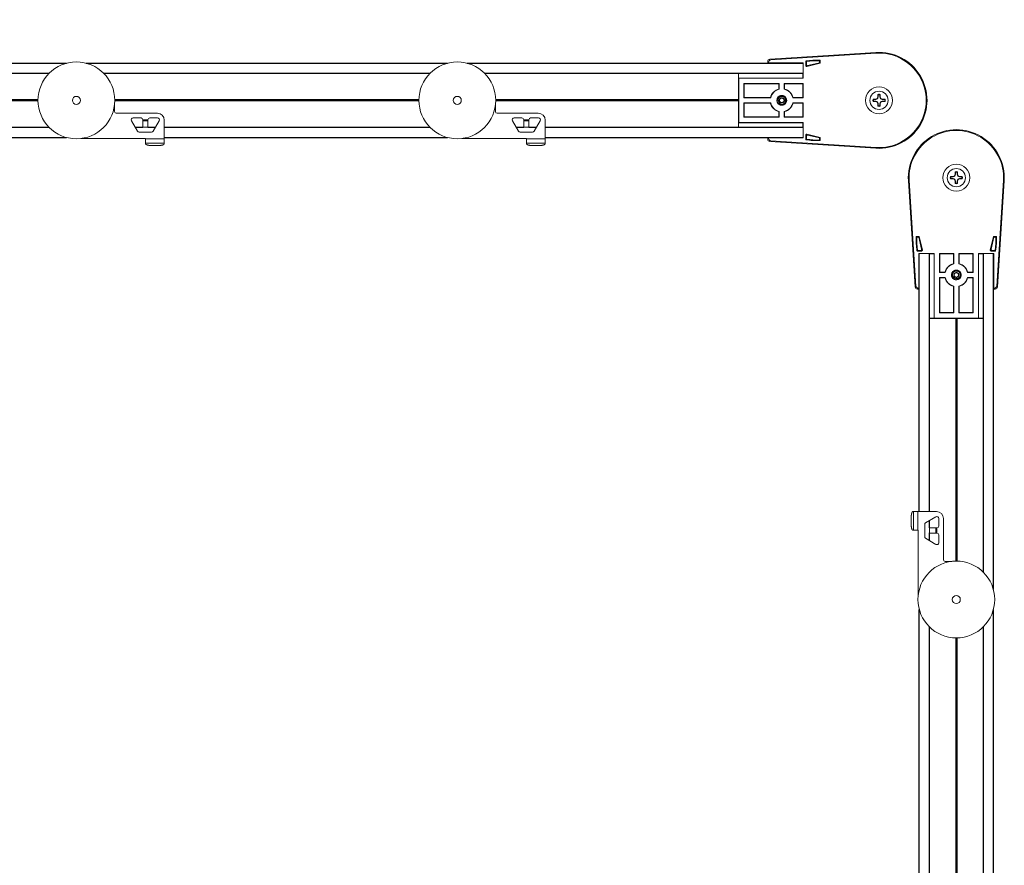
# Model space of a CAD drawing. Units: inches. Extents: x 49 to 186, y 4 to 106.
# Drawn here: x 63 to 80, y 84 to 98 of the extents above; entities that cross this region are included whole.
import ezdxf

# ---------------------------------------------------------------- set-up
doc = ezdxf.new("R2010")
doc.units = ezdxf.units.IN
doc.header["$MEASUREMENT"] = 0
for name, color, linetype, lineweight in [('IDLER', 7, 'Continuous', 18), ('MOUNTING_HARDWARE', 7, 'Continuous', 18), ('SYSTEM', 7, 'Continuous', 30), ('TRACK', 7, 'Continuous', 25)]:
    doc.layers.add(name, color=color, linetype=linetype, lineweight=lineweight)

# ---------------------------------------------------------------- blocks, each defined once
blk = doc.blocks.new('A$C3ba9320f')
at = {"layer": 'IDLER'}
for p, q in [((0.537, 2.974), (2.348, 3.089)), ((2.348, 3.089), (0.537, 2.974)), ((0.551, 2.961), (2.349, 3.075)), ((0.5, 2.921), (0.5, 2.935)), ((0.5, 2.935), (0.5, 2.921)), ((0.508, 2.905), (0.5, 2.921)), ((0.5, 2.921), (0.503, 2.908)), ((0.5, 2.921), (0.5, 2.921)), ((0.514, 2.91), (0.509, 2.905)), ((0.514, 2.91), (0.514, 2.921)), ((0.514, 2.91), (1.106, 2.91)), ((1.106, 2.91), (1.106, 2.649)), ((1.106, 2.751), (1.106, 2.885)), ((1.149, 2.94), (1.149, 2.867)), ((1.16, 2.93), (1.16, 2.881)), ((1.169, 2.851), (1.394, 2.905)), ((1.18, 2.865), (1.383, 2.914)), ((1.386, 2.917), (1.386, 2.944)), ((1.397, 2.909), (1.397, 2.955)), ((0, 2.731), (0, 1.814)), ((0.002, 2.73), (0.002, 2.731)), ((0.002, 2.653), (0.002, 2.73)), ((1.102, 2.73), (0.002, 2.73)), ((1.102, 2.731), (1.102, 2.73)), ((1.102, 2.73), (1.102, 2.653)), ((1.102, 2.653), (0.002, 2.653)), ((0.006, 2.649), (0.002, 2.653)), ((0.006, 2.649), (1.106, 2.649)), ((0.006, 1.895), (0.006, 2.649)), ((0.696, 2.56), (0.094, 2.56)), ((0.094, 2.56), (0.094, 2.317)), ((0.094, 2.56), (0.098, 2.556)), ((0.692, 2.556), (0.098, 2.556)), ((0.098, 2.556), (0.098, 2.32)), ((0.696, 2.56), (0.692, 2.556)), ((0.692, 2.464), (0.692, 2.556)), ((0.696, 2.461), (0.696, 2.56)), ((1.106, 2.56), (0.784, 2.56)), ((0.784, 2.56), (0.784, 2.461)), ((0.784, 2.56), (0.788, 2.556)), ((1.102, 2.556), (0.788, 2.556)), ((0.788, 2.556), (0.788, 2.464)), ((1.102, 2.653), (1.106, 2.649)), ((1.106, 2.56), (1.102, 2.556)), ((1.102, 2.32), (1.102, 2.556)), ((1.106, 2.317), (1.106, 2.56)), ((2.379, 2.333), (2.379, 2.374)), ((2.421, 2.374), (2.421, 2.333)), ((0.094, 2.317), (0.098, 2.32)), ((0.094, 2.317), (0.551, 2.317)), ((0.094, 2.228), (0.094, 1.984)), ((0.551, 2.228), (0.094, 2.228)), ((0.094, 2.228), (0.098, 2.224)), ((0.098, 2.32), (0.548, 2.32)), ((0.548, 2.224), (0.098, 2.224)), ((0.098, 2.224), (0.098, 1.988)), ((0.929, 2.317), (1.106, 2.317)), ((1.106, 2.228), (0.929, 2.228)), ((0.932, 2.32), (1.102, 2.32)), ((1.102, 2.224), (0.932, 2.224)), ((1.106, 2.317), (1.102, 2.32)), ((1.106, 2.228), (1.102, 2.224)), ((1.102, 1.988), (1.102, 2.224)), ((1.106, 1.984), (1.106, 2.228)), ((2.298, 2.293), (2.339, 2.293)), ((2.339, 2.251), (2.298, 2.251)), ((2.339, 2.293), (2.367, 2.305)), ((2.339, 2.293), (2.34, 2.287)), ((2.339, 2.251), (2.34, 2.257)), ((2.367, 2.239), (2.339, 2.251)), ((2.367, 2.305), (2.379, 2.333)), ((2.367, 2.305), (2.374, 2.298)), ((2.367, 2.239), (2.374, 2.246)), ((2.379, 2.211), (2.367, 2.239)), ((2.379, 2.333), (2.385, 2.332)), ((2.379, 2.211), (2.385, 2.212)), ((2.379, 2.17), (2.379, 2.211)), ((2.421, 2.333), (2.415, 2.332)), ((2.421, 2.211), (2.415, 2.212)), ((2.421, 2.333), (2.433, 2.305)), ((2.433, 2.239), (2.421, 2.211)), ((2.421, 2.211), (2.421, 2.17)), ((2.433, 2.305), (2.426, 2.298)), ((2.433, 2.239), (2.426, 2.246)), ((2.433, 2.305), (2.461, 2.293)), ((2.461, 2.251), (2.433, 2.239)), ((2.461, 2.293), (2.46, 2.287)), ((2.461, 2.251), (2.46, 2.257)), ((2.461, 2.293), (2.502, 2.293)), ((2.502, 2.251), (2.461, 2.251)), ((0.692, 1.988), (0.692, 2.08)), ((0.696, 1.984), (0.696, 2.083)), ((0.784, 2.083), (0.784, 1.984)), ((0.788, 2.08), (0.788, 1.988)), ((0.002, 1.891), (0.006, 1.895)), ((0.002, 1.814), (0.002, 1.891)), ((1.102, 1.891), (0.002, 1.891)), ((1.106, 1.895), (0.006, 1.895)), ((0.094, 1.984), (0.098, 1.988)), ((0.094, 1.984), (0.696, 1.984)), ((0.098, 1.988), (0.692, 1.988)), ((0.696, 1.984), (0.692, 1.988)), ((0.784, 1.984), (0.788, 1.988)), ((0.784, 1.984), (1.106, 1.984)), ((0.788, 1.988), (1.102, 1.988)), ((1.106, 1.984), (1.102, 1.988)), ((1.106, 1.895), (1.102, 1.891)), ((1.102, 1.891), (1.102, 1.814)), ((1.106, 1.895), (1.106, 1.634)), ((0.002, 1.814), (0.002, 1.814)), ((1.102, 1.814), (0.002, 1.814)), ((1.102, 1.814), (1.102, 1.814)), ((1.106, 1.659), (1.106, 1.794)), ((1.169, 1.693), (1.394, 1.639)), ((0.508, 1.639), (0.5, 1.623)), ((0.5, 1.623), (0.503, 1.636)), ((0.5, 1.61), (0.5, 1.623)), ((0.5, 1.623), (0.5, 1.61)), ((0.5, 1.623), (0.5, 1.623)), ((0.514, 1.634), (0.509, 1.639)), ((1.106, 1.634), (0.514, 1.634)), ((0.514, 1.623), (0.514, 1.634)), ((2.348, 1.455), (0.537, 1.57)), ((0.537, 1.57), (2.348, 1.455)), ((2.349, 1.469), (0.551, 1.583)), ((1.149, 1.604), (1.149, 1.677)), ((1.16, 1.614), (1.16, 1.664)), ((1.18, 1.679), (1.383, 1.631)), ((1.386, 1.627), (1.386, 1.6)), ((1.397, 1.635), (1.397, 1.589))]:
    blk.add_line(p, q, dxfattribs=at)
for centre, radius, start, end in [((2.4, 2.272), 0.819, 266.367, 93.6334), ((2.4, 2.272), 0.819, 266.367, 93.6334), ((2.4, 2.272), 0.805, 266.367, 93.6334), ((1.354, 1.664), 1.295, 88.2811, 98.9504), ((1.354, 1.664), 1.285, 88.751, 98.5367), ((0.74, 2.272), 0.194, 103.2182, 166.7818), ((0.74, 2.272), 0.0848, 90, 270), ((0.74, 2.272), 0.0848, 270, 90), ((0.74, 2.272), 0.194, 13.2182, 76.7818), ((2.4, 2.272), 0.23, 0, 180), ((2.4, 2.272), 0.156, 90, 270), ((2.4, 2.272), 0.0962, 90, 100.9361), ((2.4, 2.272), 0.156, 270, 90), ((2.4, 2.272), 0.0962, 79.0639, 90), ((0.74, 2.272), 0.194, 193.2182, 256.7818), ((0.74, 2.272), 0.082, 182.8344, 227.7985), ((0.74, 2.272), 0.0656, 205.837, 270), ((0.74, 2.272), 0.0656, 90, 109.1572), ((0.74, 2.272), 0.0656, 270, 90), ((0.74, 2.272), 0.194, 283.2182, 346.7818), ((2.4, 2.272), 0.23, 180, 0), ((2.4, 2.272), 0.0962, 169.0639, 190.9361), ((2.4, 2.272), 0.0962, 349.0639, 10.9361), ((2.4, 2.272), 0.0962, 259.0639, 270), ((2.4, 2.272), 0.0962, 270, 280.9361)]:
    blk.add_arc(centre, radius, start, end, dxfattribs=at)
at = {"layer": 'IDLER', "extrusion": (2.22076e-16, 6.16298e-33, -1)}
for start, end in [(14.0871, 75.9129), (194.0871, 255.9129)]:
    blk.add_arc((-0.74, 2.272), 0.198, start, end, dxfattribs=at)
at = {"layer": 'IDLER', "extrusion": (2.22076e-16, -1.2326e-32, -1)}
for radius, start, end in [(0.198, 104.0871, 165.9129), (0.198, 284.0871, 345.9129), (0.0451, 60, 120)]:
    blk.add_arc((-0.74, 2.272), radius, start, end, dxfattribs=at)
at = {"layer": 'IDLER', "extrusion": (2.22076e-16, 0, -1)}
for centre, radius, start, end in [((-2.4, 2.272), 0.104, 78.463, 101.537), ((-0.74, 2.272), 0.0451, 300, 360), ((-0.74, 2.272), 0.0451, 240, 270), ((-0.74, 2.272), 0.0451, 120, 180), ((-2.4, 2.272), 0.104, 348.463, 11.537), ((-2.4, 2.272), 0.104, 168.463, 191.537)]:
    blk.add_arc(centre, radius, start, end, dxfattribs=at)
at = {"layer": 'IDLER', "extrusion": (2.22076e-16, -6.63364e-33, -1)}
for start, end in [(0, 60), (180, 240)]:
    blk.add_arc((-0.74, 2.272), 0.0451, start, end, dxfattribs=at)
at = {"layer": 'IDLER', "extrusion": (2.22076e-16, 1.2326e-32, -1)}
for start, end in [(330, 30), (150, 210)]:
    blk.add_arc((-0.74, 2.272), 0.0391, start, end, dxfattribs=at)
at = {"layer": 'IDLER', "extrusion": (2.22076e-16, 2.46519e-32, -1)}
for start, end in [(30, 90), (210, 270)]:
    blk.add_arc((-0.74, 2.272), 0.0391, start, end, dxfattribs=at)
at = {"layer": 'IDLER', "extrusion": (2.22076e-16, -1.34889e-33, -1)}
for start, end in [(270, 330), (90, 150)]:
    blk.add_arc((-0.74, 2.272), 0.0391, start, end, dxfattribs=at)
at = {"layer": 'IDLER', "extrusion": (2.22076e-16, -6.65313e-33, -1)}
blk.add_arc((-0.74, 2.272), 0.0451, 270, 300, dxfattribs=at)
at = {"layer": 'IDLER', "extrusion": (2.22076e-16, 3.63287e-33, -1)}
blk.add_arc((-2.4, 2.272), 0.104, 270, 281.537, dxfattribs=at)
at = {"layer": 'IDLER', "extrusion": (2.22076e-16, -6.16298e-33, -1)}
blk.add_arc((-2.4, 2.272), 0.104, 258.463, 270, dxfattribs=at)
at = {"layer": 'IDLER', "extrusion": (2.22076e-16, 9.24446e-33, -1)}
blk.add_arc((-1.354, 2.88), 1.295, 268.2811, 278.9504, dxfattribs=at)
at = {"layer": 'IDLER', "extrusion": (2.22076e-16, -3.08149e-33, -1)}
blk.add_arc((-1.354, 2.88), 1.285, 268.751, 278.5367, dxfattribs=at)
at = {"layer": 'IDLER', "extrusion": (2.22076e-16, 0, -1)}
blk.add_ellipse((0.54, 2.935), major_axis=(-0.0292, 0.0274), ratio=0.999714, start_param=-0.753548, end_param=0.753548, dxfattribs=at)
at = {"layer": 'IDLER'}
for centre, major_axis, ratio, start_param, end_param in [((0.54, 2.935), (-0.0292, 0.0274), 0.999714, -0.753548, 0.753548), ((0.503, 2.849), (0, 0.06), 0.017455, -0.345671, -0.069813), ((0.554, 2.921), (-0.0292, 0.0274), 0.999714, -0.753548, 0.753548), ((1.176, 2.881), (-0.0099, -0.0126), 0.999603, -0.902476, 0.902476), ((1.382, 2.917), (0.00314, -0.00248), 0.999753, -0.668008, 0.668008), ((1.176, 1.664), (-0.0099, 0.0126), 0.999603, -0.902476, 0.902476), ((0.54, 1.61), (-0.0292, -0.0274), 0.999714, -0.753548, 0.753548), ((0.503, 1.696), (0, 0.06), 0.017455, -3.071779, -2.795922), ((0.554, 1.623), (-0.0292, -0.0274), 0.999714, -0.753548, 0.753548), ((1.382, 1.627), (0.00314, 0.00248), 0.999753, -0.668008, 0.668008)]:
    blk.add_ellipse(centre, major_axis=major_axis, ratio=ratio, start_param=start_param, end_param=end_param, dxfattribs=at)
at = {"layer": 'IDLER', "extrusion": (2.22076e-16, -3.69779e-32, -1)}
blk.add_ellipse((1.165, 2.867), major_axis=(-0.0099, -0.0126), ratio=0.999603, start_param=-0.902476, end_param=0.902476, dxfattribs=at)
at = {"layer": 'IDLER', "extrusion": (2.22076e-16, 1.47911e-31, -1)}
blk.add_ellipse((1.393, 2.909), major_axis=(0.00314, -0.00248), ratio=0.999753, start_param=-0.668008, end_param=0.668008, dxfattribs=at)
at = {"layer": 'IDLER', "extrusion": (2.22076e-16, 1.2326e-32, -1)}
for centre, major_axis, ratio, start_param, end_param in [((1.165, 1.677), (-0.0099, 0.0126), 0.999603, -0.902476, 0.902476), ((1.393, 1.635), (0.00314, 0.00248), 0.999753, -0.668008, 0.668008)]:
    blk.add_ellipse(centre, major_axis=major_axis, ratio=ratio, start_param=start_param, end_param=end_param, dxfattribs=at)
at = {"layer": 'IDLER', "extrusion": (2.22076e-16, -6.16298e-32, -1)}
blk.add_ellipse((0.54, 1.61), major_axis=(-0.0292, -0.0274), ratio=0.999714, start_param=-0.753548, end_param=0.753548, dxfattribs=at)
at = {"layer": 'IDLER'}
for points, knots in [([(1.149, 2.94), (1.149, 2.94), (1.149, 2.941), (1.15, 2.942), (1.15, 2.942), (1.15, 2.943), (1.151, 2.943), (1.152, 2.943), (1.152, 2.944), (1.153, 2.944)], [-0.01440982, -0.01440982, -0.01440982, -0.01440982, -0.01062088, -0.01062088, -0.00720491, -0.00720491, -0.00379146, -0.00379146, 0, 0, 0, 0]), ([(1.163, 2.934), (1.163, 2.934), (1.162, 2.934), (1.162, 2.934), (1.161, 2.933), (1.161, 2.933), (1.16, 2.932), (1.16, 2.931), (1.16, 2.931), (1.16, 2.93)], [-0.01448375, -0.01448375, -0.01448375, -0.01448375, -0.01067372, -0.01067372, -0.00724188, -0.00724188, -0.00381004, -0.00381004, 0, 0, 0, 0]), ([(1.386, 2.944), (1.386, 2.945), (1.386, 2.945), (1.386, 2.945), (1.386, 2.946), (1.385, 2.946), (1.385, 2.947), (1.385, 2.947), (1.384, 2.948), (1.383, 2.948), (1.383, 2.948), (1.383, 2.948), (1.382, 2.948), (1.382, 2.948)], [-0.01576551, -0.01576551, -0.01576551, -0.01576551, -0.01364393, -0.01364393, -0.01160386, -0.01160386, -0.00788275, -0.00788275, -0.00416164, -0.00416164, -0.00212158, -0.00212158, 0, 0, 0, 0]), ([(1.393, 2.959), (1.393, 2.959), (1.393, 2.959), (1.394, 2.959), (1.394, 2.959), (1.395, 2.958), (1.395, 2.958), (1.396, 2.957), (1.396, 2.957), (1.397, 2.956), (1.397, 2.956), (1.397, 2.955), (1.397, 2.955), (1.397, 2.955)], [-0.01568176, -0.01568176, -0.01568176, -0.01568176, -0.01357019, -0.01357019, -0.0115409, -0.0115409, -0.00784089, -0.00784089, -0.00413748, -0.00413748, -0.00210889, -0.00210889, 0, 0, 0, 0]), ([(0.658, 2.268), (0.658, 2.273), (0.658, 2.277), (0.659, 2.286), (0.66, 2.29), (0.662, 2.296), (0.662, 2.299), (0.665, 2.305), (0.667, 2.31), (0.671, 2.316), (0.672, 2.318), (0.676, 2.323), (0.678, 2.326), (0.683, 2.331), (0.686, 2.334), (0.694, 2.34), (0.698, 2.343), (0.709, 2.348), (0.715, 2.35), (0.724, 2.353), (0.727, 2.353), (0.734, 2.354), (0.737, 2.354), (0.74, 2.354)], [0.0000071, 0.0000071, 0.0000071, 0.0000071, 0.0351827, 0.0351827, 0.0653564, 0.0653564, 0.0863368, 0.0863368, 0.1205926, 0.1205926, 0.1411501, 0.1411501, 0.1691371, 0.1691371, 0.198171, 0.198171, 0.242284, 0.242284, 0.2907238, 0.2907238, 0.3141955, 0.3141955, 0.3383109, 0.3383109, 0.3383109, 0.3383109]), ([(0.74, 2.354), (0.744, 2.354), (0.747, 2.354), (0.755, 2.353), (0.758, 2.352), (0.764, 2.35), (0.766, 2.35), (0.773, 2.347), (0.778, 2.345), (0.786, 2.34), (0.79, 2.337), (0.798, 2.33), (0.802, 2.326), (0.808, 2.319), (0.81, 2.315), (0.814, 2.307), (0.816, 2.303), (0.819, 2.293), (0.821, 2.288), (0.822, 2.279), (0.822, 2.276), (0.822, 2.269), (0.822, 2.265), (0.821, 2.256), (0.819, 2.251), (0.816, 2.241), (0.814, 2.237), (0.81, 2.229), (0.808, 2.225), (0.802, 2.218), (0.798, 2.214), (0.79, 2.207), (0.786, 2.204), (0.778, 2.199), (0.773, 2.197), (0.766, 2.194), (0.764, 2.194), (0.758, 2.192), (0.755, 2.191), (0.747, 2.19), (0.744, 2.19), (0.74, 2.19)], [0, 0, 0, 0, 0.0281996, 0.0281996, 0.0559016, 0.0559016, 0.074369, 0.074369, 0.1124312, 0.1124312, 0.1495714, 0.1495714, 0.1910667, 0.1910667, 0.223464, 0.223464, 0.259756, 0.259756, 0.3015941, 0.3015941, 0.3279865, 0.3279865, 0.3543788, 0.3543788, 0.3962163, 0.3962163, 0.4325129, 0.4325129, 0.4649177, 0.4649177, 0.5064253, 0.5064253, 0.5435793, 0.5435793, 0.5816556, 0.5816556, 0.6001294, 0.6001294, 0.6278417, 0.6278417, 0.6560518, 0.6560518, 0.6560518, 0.6560518]), ([(2.379, 2.374), (2.379, 2.373), (2.38, 2.372), (2.38, 2.371), (2.38, 2.371), (2.381, 2.37), (2.381, 2.369), (2.381, 2.368), (2.381, 2.367), (2.382, 2.366)], [0, 0, 0, 0, 0.333333, 0.333333, 0.333333, 0.666667, 0.666667, 0.666667, 1, 1, 1, 1]), ([(2.418, 2.366), (2.419, 2.367), (2.419, 2.368), (2.419, 2.369), (2.419, 2.37), (2.42, 2.371), (2.42, 2.371), (2.42, 2.372), (2.421, 2.373), (2.421, 2.374)], [0, 0, 0, 0, 0.333333, 0.333333, 0.333333, 0.666667, 0.666667, 0.666667, 1, 1, 1, 1]), ([(0.658, 2.268), (0.66, 2.265), (0.662, 2.261), (0.664, 2.258), (0.665, 2.257), (0.666, 2.256), (0.667, 2.255), (0.669, 2.254), (0.67, 2.252), (0.672, 2.25), (0.675, 2.248), (0.678, 2.245), (0.681, 2.243)], [0, 0, 0, 0, 0.333333, 0.333333, 0.333333, 0.440254, 0.440254, 0.440254, 0.666667, 0.666667, 0.666667, 1, 1, 1, 1]), ([(0.678, 2.272), (0.678, 2.28), (0.68, 2.288), (0.685, 2.301), (0.689, 2.309), (0.696, 2.316)], [0, 0, 0, 0, 0.0610697, 0.0610697, 0.1082401, 0.1082401, 0.1082401, 0.1082401]), ([(0.681, 2.243), (0.679, 2.248), (0.678, 2.253), (0.678, 2.262), (0.678, 2.267), (0.678, 2.272)], [-0.07348151, -0.07348151, -0.07348151, -0.07348151, -0.0366569, -0.0366569, 0, 0, 0, 0]), ([(0.74, 2.193), (0.729, 2.192), (0.719, 2.194), (0.702, 2.2), (0.693, 2.204), (0.685, 2.211)], [-0.1637128, -0.1637128, -0.1637128, -0.1637128, -0.082234, -0.082234, -0.0000026, -0.0000026, -0.0000026, -0.0000026]), ([(0.74, 2.19), (0.736, 2.19), (0.733, 2.19), (0.725, 2.191), (0.722, 2.192), (0.716, 2.194), (0.714, 2.194), (0.707, 2.197), (0.702, 2.199), (0.694, 2.204), (0.69, 2.207), (0.686, 2.211), (0.685, 2.211), (0.685, 2.211)], [0, 0, 0, 0, 0.0281996, 0.0281996, 0.0559016, 0.0559016, 0.074369, 0.074369, 0.1124312, 0.1124312, 0.1495714, 0.1495714, 0.1536521, 0.1536521, 0.1536521, 0.1536521]), ([(0.696, 2.316), (0.699, 2.32), (0.703, 2.323), (0.71, 2.329), (0.714, 2.332), (0.718, 2.334)], [-0.07436355, -0.07436355, -0.07436355, -0.07436355, -0.03688699, -0.03688699, 0, 0, 0, 0]), ([(0.718, 2.334), (0.722, 2.335), (0.725, 2.337), (0.733, 2.338), (0.736, 2.339), (0.74, 2.339)], [-0.0564972, -0.0564972, -0.0564972, -0.0564972, -0.02829498, -0.02829498, 0, 0, 0, 0]), ([(0.74, 2.339), (0.745, 2.339), (0.75, 2.339), (0.759, 2.337), (0.764, 2.336), (0.777, 2.331), (0.784, 2.326), (0.798, 2.314), (0.803, 2.306), (0.81, 2.29), (0.813, 2.281), (0.813, 2.261), (0.812, 2.252), (0.806, 2.236), (0.802, 2.227), (0.787, 2.21), (0.779, 2.205), (0.766, 2.199), (0.761, 2.197), (0.751, 2.194), (0.745, 2.193), (0.74, 2.193)], [-0.6301403, -0.6301403, -0.6301403, -0.6301403, -0.5850015, -0.5850015, -0.5412126, -0.5412126, -0.460681, -0.460681, -0.3751966, -0.3751966, -0.2984973, -0.2984973, -0.221036, -0.221036, -0.1477228, -0.1477228, -0.0808466, -0.0808466, -0.0415326, -0.0415326, 0, 0, 0, 0]), ([(2.306, 2.29), (2.305, 2.291), (2.304, 2.291), (2.303, 2.291), (2.302, 2.291), (2.301, 2.292), (2.301, 2.292), (2.3, 2.292), (2.299, 2.293), (2.298, 2.293)], [0, 0, 0, 0, 0.333333, 0.333333, 0.333333, 0.666667, 0.666667, 0.666667, 1, 1, 1, 1]), ([(2.298, 2.251), (2.299, 2.252), (2.3, 2.252), (2.301, 2.252), (2.301, 2.252), (2.302, 2.253), (2.303, 2.253), (2.304, 2.253), (2.305, 2.254), (2.306, 2.254)], [0, 0, 0, 0, 0.333333, 0.333333, 0.333333, 0.666667, 0.666667, 0.666667, 1, 1, 1, 1]), ([(2.502, 2.293), (2.501, 2.293), (2.5, 2.292), (2.499, 2.292), (2.499, 2.292), (2.498, 2.291), (2.497, 2.291), (2.496, 2.291), (2.495, 2.291), (2.494, 2.29)], [0, 0, 0, 0, 0.333333, 0.333333, 0.333333, 0.666667, 0.666667, 0.666667, 1, 1, 1, 1]), ([(2.494, 2.254), (2.495, 2.254), (2.496, 2.253), (2.497, 2.253), (2.498, 2.253), (2.499, 2.252), (2.499, 2.252), (2.5, 2.252), (2.501, 2.252), (2.502, 2.251)], [0, 0, 0, 0, 0.333333, 0.333333, 0.333333, 0.666667, 0.666667, 0.666667, 1, 1, 1, 1]), ([(2.382, 2.178), (2.381, 2.177), (2.381, 2.176), (2.381, 2.175), (2.381, 2.174), (2.38, 2.173), (2.38, 2.173), (2.38, 2.172), (2.379, 2.171), (2.379, 2.17)], [0, 0, 0, 0, 0.333333, 0.333333, 0.333333, 0.666667, 0.666667, 0.666667, 1, 1, 1, 1]), ([(2.421, 2.17), (2.421, 2.171), (2.42, 2.172), (2.42, 2.173), (2.42, 2.173), (2.419, 2.174), (2.419, 2.175), (2.419, 2.176), (2.419, 2.177), (2.418, 2.178)], [0, 0, 0, 0, 0.333333, 0.333333, 0.333333, 0.666667, 0.666667, 0.666667, 1, 1, 1, 1]), ([(1.153, 1.601), (1.152, 1.601), (1.152, 1.601), (1.151, 1.601), (1.15, 1.602), (1.15, 1.602), (1.15, 1.603), (1.149, 1.603), (1.149, 1.604), (1.149, 1.604)], [-0.01440982, -0.01440982, -0.01440982, -0.01440982, -0.01061836, -0.01061836, -0.00720491, -0.00720491, -0.00378894, -0.00378894, 0, 0, 0, 0]), ([(1.16, 1.614), (1.16, 1.613), (1.16, 1.613), (1.16, 1.612), (1.161, 1.611), (1.161, 1.611), (1.162, 1.611), (1.162, 1.61), (1.163, 1.61), (1.163, 1.61)], [0, 0, 0, 0, 0.00381004, 0.00381004, 0.00724188, 0.00724188, 0.01067372, 0.01067372, 0.01448375, 0.01448375, 0.01448375, 0.01448375]), ([(1.382, 1.596), (1.382, 1.596), (1.383, 1.596), (1.383, 1.596), (1.383, 1.596), (1.384, 1.596), (1.385, 1.597), (1.385, 1.597), (1.385, 1.598), (1.386, 1.599), (1.386, 1.599), (1.386, 1.599), (1.386, 1.6), (1.386, 1.6)], [0, 0, 0, 0, 0.00212158, 0.00212158, 0.00416164, 0.00416164, 0.00788275, 0.00788275, 0.01160386, 0.01160386, 0.01364393, 0.01364393, 0.01576551, 0.01576551, 0.01576551, 0.01576551]), ([(1.397, 1.589), (1.397, 1.589), (1.397, 1.589), (1.397, 1.588), (1.397, 1.588), (1.396, 1.587), (1.396, 1.587), (1.395, 1.586), (1.395, 1.586), (1.394, 1.586), (1.394, 1.585), (1.393, 1.585), (1.393, 1.585), (1.393, 1.585)], [-0.01568176, -0.01568176, -0.01568176, -0.01568176, -0.01357287, -0.01357287, -0.01154429, -0.01154429, -0.00784087, -0.00784087, -0.00414086, -0.00414086, -0.00211157, -0.00211157, 0, 0, 0, 0])]:
    blk.add_open_spline(points, degree=3, knots=knots, dxfattribs=at)
for points in [[(0.696, 2.461), (0.694, 2.462), (0.693, 2.463), (0.692, 2.464)], [(0.784, 2.461), (0.786, 2.462), (0.787, 2.463), (0.788, 2.464)], [(2.382, 2.366), (2.382, 2.363), (2.383, 2.355), (2.384, 2.343), (2.385, 2.336), (2.385, 2.332)], [(2.415, 2.332), (2.415, 2.336), (2.416, 2.343), (2.417, 2.355), (2.418, 2.363), (2.418, 2.366)], [(0.551, 2.317), (0.55, 2.318), (0.549, 2.319), (0.548, 2.32)], [(0.551, 2.228), (0.55, 2.226), (0.549, 2.225), (0.548, 2.224)], [(0.685, 2.211), (0.685, 2.211), (0.685, 2.211), (0.685, 2.211)], [(0.929, 2.317), (0.93, 2.318), (0.931, 2.319), (0.932, 2.32)], [(0.929, 2.228), (0.93, 2.226), (0.931, 2.225), (0.932, 2.224)], [(2.34, 2.287), (2.336, 2.287), (2.329, 2.288), (2.317, 2.289), (2.31, 2.29), (2.306, 2.29)], [(2.306, 2.254), (2.31, 2.254), (2.317, 2.255), (2.329, 2.256), (2.336, 2.257), (2.34, 2.257)], [(2.385, 2.212), (2.385, 2.208), (2.384, 2.201), (2.383, 2.189), (2.382, 2.182), (2.382, 2.178)], [(2.418, 2.178), (2.418, 2.182), (2.417, 2.189), (2.416, 2.201), (2.415, 2.208), (2.415, 2.212)], [(2.494, 2.29), (2.49, 2.29), (2.483, 2.289), (2.471, 2.288), (2.464, 2.287), (2.46, 2.287)], [(2.46, 2.257), (2.464, 2.257), (2.471, 2.256), (2.483, 2.255), (2.49, 2.254), (2.494, 2.254)], [(0.696, 2.083), (0.694, 2.082), (0.693, 2.081), (0.692, 2.08)], [(0.784, 2.083), (0.786, 2.082), (0.787, 2.081), (0.788, 2.08)]]:
    blk.add_open_spline(points, degree=3, dxfattribs=at)
for points, weights in [([(0.695, 2.272), (0.706, 2.292), (0.717, 2.311)], [1.4677639556, 1.69482782974, 1.4677639556]), ([(0.717, 2.233), (0.706, 2.253), (0.695, 2.272)], [1.4677639556, 1.69482782974, 1.4677639556]), ([(0.717, 2.311), (0.74, 2.311), (0.763, 2.311)], [1.46775595856, 1.69481859556, 1.46775595856]), ([(0.74, 2.233), (0.73, 2.233), (0.717, 2.233)], [1.58129212455, 1.58129212455, 1.46776045801]), ([(0.763, 2.233), (0.75, 2.233), (0.74, 2.233)], [1.46776045801, 1.58129212455, 1.58129212455]), ([(0.763, 2.311), (0.774, 2.292), (0.785, 2.272)], [1.4677639556, 1.69482782974, 1.4677639556]), ([(0.785, 2.272), (0.774, 2.253), (0.763, 2.233)], [1.4677639556, 1.69482782974, 1.4677639556]), ([(2.374, 2.298), (2.362, 2.294), (2.34, 2.287)], [2.83639573618, 2.61358839972, 2.04682912891]), ([(2.34, 2.257), (2.362, 2.25), (2.374, 2.246)], [2.04682912895, 2.61358839973, 2.83639573619]), ([(2.385, 2.332), (2.378, 2.311), (2.374, 2.298)], [2.04682912895, 2.61358839973, 2.83639573619]), ([(2.374, 2.246), (2.378, 2.234), (2.385, 2.212)], [2.83639573618, 2.61358839972, 2.04682912891]), ([(2.426, 2.298), (2.422, 2.311), (2.415, 2.332)], [2.83639573618, 2.61358839972, 2.04682912891]), ([(2.415, 2.212), (2.422, 2.234), (2.426, 2.246)], [2.04682912895, 2.61358839973, 2.83639573618]), ([(2.46, 2.287), (2.438, 2.294), (2.426, 2.298)], [2.04682912895, 2.61358839973, 2.83639573619]), ([(2.426, 2.246), (2.438, 2.25), (2.46, 2.257)], [2.83639573618, 2.61358839972, 2.04682912891])]:
    blk.add_rational_spline(points, weights, degree=2, dxfattribs=at)
blk = doc.blocks.new('A$Cbd037bd3')
at = {"layer": 'MOUNTING_HARDWARE'}
for p, q in [((1.305, 0.696), (1.305, 0.583)), ((1.336, 0.552), (2.037, 0.552)), ((1.596, 0.425), (1.7, 0.247)), ((1.758, 0.472), (1.623, 0.472)), ((1.875, 0.441), (1.789, 0.441)), ((1.789, 0.441), (1.789, 0.423)), ((1.875, 0.423), (1.789, 0.423)), ((1.789, 0.423), (1.789, 0.312)), ((1.875, 0.423), (1.875, 0.441)), ((1.875, 0.423), (1.875, 0.312)), ((2.041, 0.472), (1.906, 0.472)), ((1.964, 0.247), (2.068, 0.425)), ((2.155, 0.434), (2.155, 0.041)), ((1.727, 0.232), (1.937, 0.232)), ((1.789, 0.312), (1.875, 0.312)), ((1.835, 0.122), (0.736, 0.122)), ((1.835, 0.041), (1.835, 0.122)), ((2.155, 0.115), (1.835, 0.115)), ((2.155, 0.041), (1.835, 0.041)), ((1.835, 0.041), (1.835, 0.031)), ((2.035, 0), (1.955, 0)), ((2.155, 0.041), (2.155, 0.031))]:
    blk.add_line(p, q, dxfattribs=at)
for radius in [0.655, 0.0683]:
    blk.add_circle((0.655, 0.772), radius, dxfattribs=at)
for centre, radius, start, end in [((1.336, 0.583), 0.031, 180, 270), ((2.037, 0.434), 0.118, 0, 90), ((1.623, 0.441), 0.0312, 90, 210.4342), ((1.758, 0.441), 0.0312, 0.5807, 90), ((1.758, 0.441), 0.0312, 0, 0.5807), ((1.906, 0.441), 0.0312, 90, 179.4193), ((1.906, 0.441), 0.0312, 179.4193, 180), ((2.041, 0.441), 0.0312, 329.5658, 90), ((1.727, 0.263), 0.0312, 210.4342, 270), ((1.937, 0.263), 0.0312, 270, 329.5658)]:
    blk.add_arc(centre, radius, start, end, dxfattribs=at)
for points, knots in [([(1.835, 0.031), (1.835, 0.031), (1.835, 0.03), (1.836, 0.028), (1.836, 0.026), (1.837, 0.025), (1.839, 0.023), (1.84, 0.022), (1.842, 0.021), (1.844, 0.019), (1.847, 0.018), (1.849, 0.016), (1.852, 0.015), (1.856, 0.013), (1.862, 0.011), (1.87, 0.009), (1.879, 0.007), (1.889, 0.005), (1.899, 0.004), (1.909, 0.002), (1.92, 0.001), (1.932, 0.001), (1.943, 0), (1.951, 0), (1.955, 0)], [0, 0, 0, 0, 0.011837, 0.024075, 0.037057, 0.051064, 0.066315, 0.082973, 0.101147, 0.120909, 0.142306, 0.165363, 0.19008, 0.216438, 0.273963, 0.337647, 0.40704, 0.481622, 0.560767, 0.643796, 0.730006, 0.818675, 0.908993, 1, 1, 1, 1]), ([(2.035, 0), (2.039, 0), (2.047, 0), (2.058, 0.001), (2.07, 0.001), (2.081, 0.002), (2.091, 0.004), (2.101, 0.005), (2.111, 0.007), (2.12, 0.009), (2.128, 0.011), (2.134, 0.013), (2.138, 0.015), (2.141, 0.016), (2.143, 0.018), (2.146, 0.019), (2.148, 0.021), (2.15, 0.022), (2.151, 0.023), (2.153, 0.025), (2.154, 0.026), (2.154, 0.028), (2.155, 0.03), (2.155, 0.031), (2.155, 0.031)], [0, 0, 0, 0, 0.091007, 0.181325, 0.269994, 0.356204, 0.439233, 0.518378, 0.59296, 0.662353, 0.726037, 0.783562, 0.80992, 0.834637, 0.857694, 0.879091, 0.898853, 0.917027, 0.933685, 0.948936, 0.962943, 0.975925, 0.988163, 1, 1, 1, 1])]:
    blk.add_open_spline(points, degree=3, knots=knots, dxfattribs=at)
blk = doc.blocks.new('A$Cb7260312')
at = {"layer": 'SYSTEM', "linetype": 'Continuous'}
for p, q in [((8.583, 0.986), (7.187, 0.986)), ((19.741, 0.986), (24.143, 0.986))]:
    blk.add_line(p, q, dxfattribs=at)
at = {"layer": 'TRACK'}
for p, q in [((9.014, 2.821), (8.754, 1.716)), ((9.529, 2.821), (9.269, 1.716)), ((5.52, 2.078), (0.003, 2.078)), ((8.839, 2.078), (5.857, 2.078)), ((9.354, 2.078), (11.573, 2.078)), ((11.91, 2.078), (18.073, 2.078)), ((18.41, 2.078), (24.143, 2.078)), ((5.219, 1.902), (0, 1.903)), ((8.798, 1.903), (6.156, 1.903)), ((11.274, 1.903), (9.313, 1.903)), ((17.774, 1.903), (12.209, 1.903)), ((24.142, 1.903), (18.709, 1.903)), ((8.403, 1.258), (9.013, 1.783)), ((9.013, 1.783), (8.753, 1.716)), ((8.918, 1.258), (9.528, 1.783)), ((9.528, 1.783), (9.268, 1.716)), ((1.32, 1.452), (5.034, 1.452)), ((1.32, 1.438), (5.034, 1.438)), ((6.344, 1.452), (8.628, 1.452)), ((6.344, 1.438), (8.612, 1.438)), ((11.086, 1.438), (9.127, 1.438)), ((11.086, 1.452), (9.143, 1.452)), ((17.586, 1.452), (12.396, 1.452)), ((17.586, 1.438), (12.396, 1.438)), ((23.037, 1.452), (18.896, 1.452)), ((23.037, 1.438), (18.896, 1.438)), ((8.662, 1.326), (8.35, 0)), ((8.403, 1.258), (8.663, 1.326)), ((9.177, 1.326), (8.865, 0)), ((8.918, 1.258), (9.178, 1.326)), ((0, 0.986), (5.221, 0.986)), ((9.098, 0.986), (11.274, 0.986)), ((13.241, 0.986), (17.774, 0.986)), ((5.52, 0.812), (0.003, 0.812)), ((8.541, 0.812), (7.187, 0.812)), ((9.056, 0.812), (11.573, 0.812)), ((13.241, 0.812), (18.073, 0.812)), ((19.741, 0.812), (24.143, 0.812))]:
    blk.add_line(p, q, dxfattribs=at)
blk = doc.blocks.new('A$C9b7c71fc')
at = {"layer": 'TRACK'}
for p, q in [((15.224, 2.043), (15.352, 2.043)), ((15.437, 2.043), (15.565, 2.043)), ((21.724, 2.043), (21.852, 2.043)), ((21.729, 2.043), (21.852, 2.043)), ((21.937, 2.043), (22.065, 2.043))]:
    blk.add_line(p, q, dxfattribs=at)
at = {"layer": 'IDLER', "xscale": -1, "rotation": 180}
blk.add_blockref('A$C3ba9320f', (25.513, 4.774), dxfattribs=at)
at = {"layer": 'MOUNTING_HARDWARE', "linetype": 'Continuous'}
for p in [(13.562, 1.73), (20.062, 1.73)]:
    blk.add_blockref('A$Cbd037bd3', p, dxfattribs=at)
at = {"layer": 'TRACK', "linetype": 'Continuous'}
blk.add_blockref('A$Cb7260312', (2.476, 1.057), dxfattribs=at)
blk = doc.blocks.new('A$C4f83e66a')
at = {"layer": 'SYSTEM', "linetype": 'Continuous'}
blk.add_line((0.986, 19.741), (0.986, 24.143), dxfattribs=at)
at = {"layer": 'TRACK'}
for p, q in [((0.812, 19.741), (0.812, 24.143)), ((1.903, 24.142), (1.903, 18.709)), ((2.078, 18.41), (2.078, 24.143)), ((1.438, 23.037), (1.438, 18.896)), ((1.452, 23.037), (1.452, 18.896)), ((0.812, 13.241), (0.812, 18.073)), ((2.078, 11.91), (2.078, 18.073)), ((0.986, 13.241), (0.986, 17.774)), ((1.903, 17.774), (1.903, 12.209)), ((1.438, 17.586), (1.438, 12.396)), ((1.452, 17.586), (1.452, 12.396))]:
    blk.add_line(p, q, dxfattribs=at)
blk = doc.blocks.new('A$Cad7ce99d')
at = {"layer": 'TRACK'}
for p, q in [((2.043, 21.937), (2.043, 22.065)), ((2.043, 21.729), (2.043, 21.852)), ((2.043, 21.724), (2.043, 21.852))]:
    blk.add_line(p, q, dxfattribs=at)
at = {"layer": 'IDLER', "rotation": 90}
blk.add_blockref('A$C3ba9320f', (4.774, 25.513), dxfattribs=at)
at = {"layer": 'MOUNTING_HARDWARE', "linetype": 'Continuous', "xscale": -1, "rotation": 270}
blk.add_blockref('A$Cbd037bd3', (1.73, 20.062), dxfattribs=at)
at = {"layer": 'TRACK', "linetype": 'Continuous'}
blk.add_blockref('A$C4f83e66a', (1.057, 2.476), dxfattribs=at)

msp = doc.modelspace()

# ---------------------------------------------------------------- block references
at = {"layer": 'SYSTEM', "linetype": 'Continuous'}
for name, p in [('A$C9b7c71fc', (49.952, 94.502)), ('A$Cad7ce99d', (76.682, 67.772))]:
    msp.add_blockref(name, p, dxfattribs=at)

doc.saveas('drawing.dxf')
